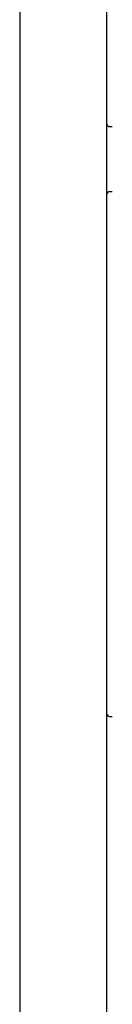
# Model space of a CAD drawing. Extents: x -2569 to 9166, y 890 to 7328.
# Drawn here: x 163 to 301, y 4271 to 5746 of the extents above; entities that cross this region are included whole.
import ezdxf

# ---------------------------------------------------------------- set-up
doc = ezdxf.new("R2010")
doc.units = 0

msp = doc.modelspace()

# ---------------------------------------------------------------- linework, layer by layer
at = {"color": 7, "linetype": 'Continuous'}
for p, q in [((163, 6080.3), (163, 3703.8)), ((293, 5645.7), (293, 6023.7)), ((293, 5590.2), (293, 5645.7)), ((293, 5485), (293, 5590.2)), ((297, 5586.2), (301, 5586.2)), ((293, 5472), (293, 5485)), ((297, 5489), (301, 5489)), ((293, 4777.4), (293, 5472)), ((293, 4706.1), (293, 4777.4)), ((293, 3704), (293, 4706.1)), ((297, 4702.1), (301, 4702.1))]:
    msp.add_line(p, q, dxfattribs=at)
for centre, start, end in [((297, 5590.2), 180, 270), ((297, 5485), 90, 180), ((297, 4706.1), 180, 270)]:
    msp.add_arc(centre, 4, start, end, dxfattribs=at)

doc.saveas('drawing.dxf')
